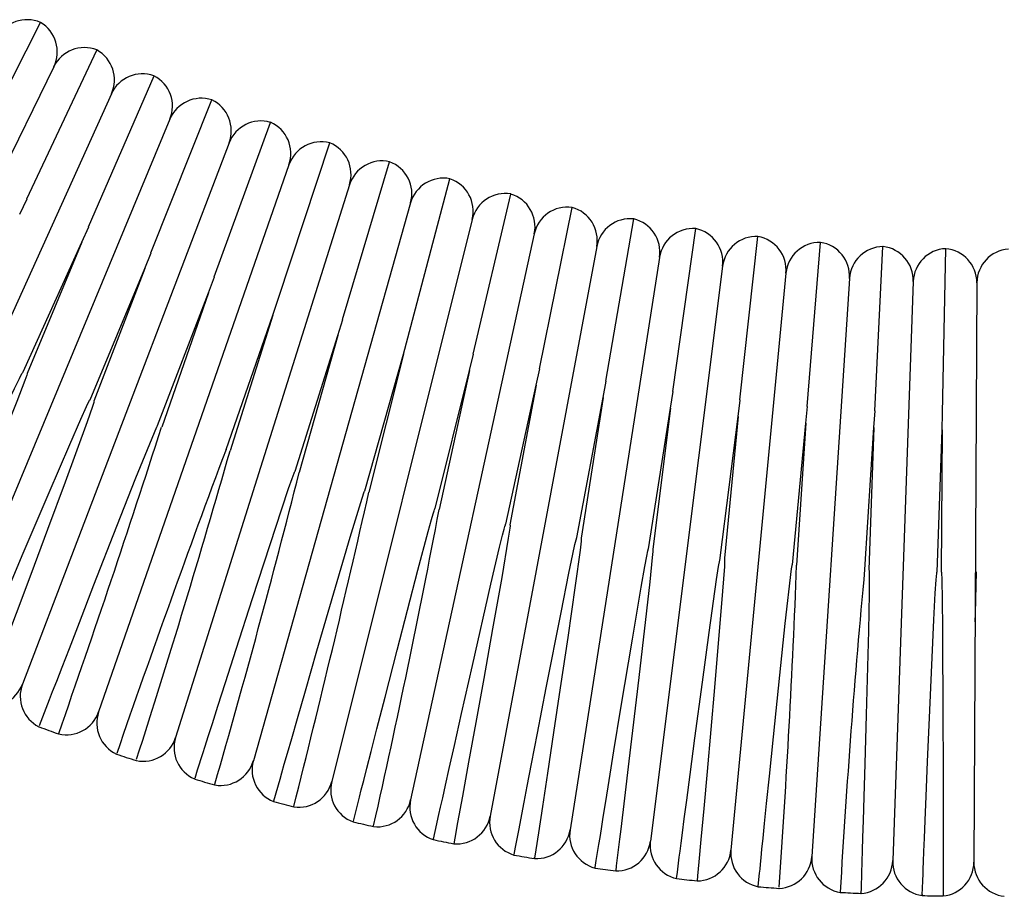
# Model space of a CAD drawing. Units: millimetres. Extents: x 0 to 630, y 0 to 891.
# Drawn here: x 289 to 312, y 481 to 501 of the extents above; entities that cross this region are included whole.
import ezdxf

# ---------------------------------------------------------------- set-up
doc = ezdxf.new("R2010")
doc.units = ezdxf.units.MM
doc.header["$LTSCALE"] = 3

msp = doc.modelspace()

# ---------------------------------------------------------------- linework, layer by layer
at = {"color": 7, "linetype": 'Continuous', "lineweight": 25}
for p, q in [((287.878, 497.903), (289.625, 501.347)), ((289.304, 497.206), (290.948, 500.7)), ((289.936, 500.308), (283.965, 488.089)), ((290.752, 496.552), (292.29, 500.094)), ((291.29, 499.671), (285.688, 487.279)), ((292.218, 495.941), (293.649, 499.528)), ((292.663, 499.075), (287.434, 486.521)), ((293.702, 495.375), (295.025, 499.002)), ((294.053, 498.521), (289.202, 485.815)), ((295.202, 494.853), (296.415, 498.519)), ((295.458, 498.008), (290.99, 485.163)), ((296.717, 494.376), (297.82, 498.077)), ((298.245, 493.945), (299.237, 497.677)), ((296.879, 497.538), (292.797, 484.564)), ((289.137, 496.85), (289.31, 497.204)), ((289.31, 497.204), (289.304, 497.206)), ((299.786, 493.56), (300.666, 497.32)), ((298.313, 497.11), (294.622, 484.02)), ((301.338, 493.221), (302.105, 497.006)), ((299.759, 496.726), (296.461, 483.531)), ((302.899, 492.929), (303.552, 496.735)), ((290.595, 496.191), (290.757, 496.549)), ((290.757, 496.549), (290.752, 496.552)), ((304.468, 492.684), (305.007, 496.508)), ((301.215, 496.385), (298.315, 483.097)), ((306.044, 492.486), (306.468, 496.324)), ((289.219, 493.148), (290.595, 496.191)), ((290.595, 496.191), (289.311, 493.108)), ((302.682, 496.087), (300.18, 482.719)), ((307.625, 492.335), (307.934, 496.184)), ((309.21, 492.232), (309.403, 496.089)), ((310.797, 492.176), (310.875, 496.036)), ((292.072, 495.576), (292.223, 495.939)), ((292.223, 495.939), (292.218, 495.941)), ((304.157, 495.834), (302.057, 482.397)), ((290.788, 492.493), (292.072, 495.576)), ((292.072, 495.576), (290.881, 492.456)), ((305.638, 495.625), (303.942, 482.132)), ((293.567, 495.005), (293.707, 495.373)), ((293.707, 495.373), (293.702, 495.375)), ((307.125, 495.461), (305.834, 481.922)), ((308.617, 495.341), (307.731, 481.77)), ((310.111, 495.266), (309.632, 481.674)), ((311.607, 495.236), (311.536, 481.636)), ((292.376, 491.885), (293.567, 495.005)), ((293.567, 495.005), (292.47, 491.851)), ((295.078, 494.479), (295.207, 494.851)), ((295.207, 494.851), (295.202, 494.853)), ((293.981, 491.325), (295.078, 494.479)), ((295.078, 494.479), (294.076, 491.294)), ((296.604, 493.999), (296.722, 494.374)), ((296.722, 494.374), (296.717, 494.376)), ((295.602, 490.814), (296.604, 493.999)), ((296.604, 493.999), (295.698, 490.785)), ((298.144, 493.565), (298.251, 493.944)), ((298.251, 493.944), (298.245, 493.945)), ((297.238, 490.351), (298.144, 493.565)), ((298.144, 493.565), (297.334, 490.325)), ((299.696, 493.177), (299.792, 493.559)), ((299.792, 493.559), (299.786, 493.56)), ((298.887, 489.937), (299.696, 493.177)), ((299.696, 493.177), (298.984, 489.914)), ((301.26, 492.836), (301.344, 493.22)), ((301.344, 493.22), (301.338, 493.221)), ((300.547, 489.573), (301.26, 492.836)), ((301.26, 492.836), (300.645, 489.553)), ((302.832, 492.542), (302.905, 492.928)), ((302.905, 492.928), (302.899, 492.929)), ((304.413, 492.295), (304.474, 492.683)), ((304.474, 492.683), (304.468, 492.684)), ((302.218, 489.259), (302.832, 492.542)), ((302.832, 492.542), (302.317, 489.242)), ((306.001, 492.095), (306.05, 492.485)), ((306.05, 492.485), (306.044, 492.486)), ((307.593, 491.943), (307.631, 492.334)), ((307.631, 492.334), (307.625, 492.335)), ((303.897, 488.995), (304.413, 492.295)), ((304.413, 492.295), (303.997, 488.981)), ((305.584, 488.781), (306.001, 492.095)), ((306.001, 492.095), (305.683, 488.77)), ((309.19, 491.839), (309.216, 492.231)), ((309.216, 492.231), (309.21, 492.232)), ((310.789, 491.782), (310.803, 492.176)), ((310.803, 492.176), (310.797, 492.176)), ((307.276, 488.618), (307.593, 491.943)), ((307.593, 491.943), (307.376, 488.61)), ((308.973, 488.506), (309.19, 491.839)), ((309.19, 491.839), (309.072, 488.501)), ((310.671, 488.445), (310.789, 491.782)), ((310.789, 491.782), (310.771, 488.443))]:
    msp.add_line(p, q, dxfattribs=at)
at = {"color": 7, "linetype": 'Continuous', "lineweight": 25, "flags": 128}
for points in [[(286.032, 486.292), (286.032, 486.292), (286.128, 486.502), (286.314, 486.91), (286.402, 487.101), (286.517, 487.353), (286.67, 487.687), (286.878, 488.141), (287.167, 488.771), (287.589, 489.688), (288.269, 491.162), (288.791, 492.278), (289.016, 492.752), (289.131, 492.988), (289.191, 493.105), (289.208, 493.134), (289.217, 493.147), (289.218, 493.148), (289.219, 493.148), (289.219, 493.148), (289.219, 493.148), (289.219, 493.148), (289.219, 493.148)], [(289.311, 493.108), (289.311, 493.108), (289.311, 493.108), (289.311, 493.108), (289.312, 493.107), (289.312, 493.105), (289.31, 493.097), (289.301, 493.065), (289.257, 492.941), (289.067, 492.451), (288.294, 490.531), (287.594, 488.815), (287.239, 487.951), (286.935, 487.209), (286.709, 486.66), (286.551, 486.276), (286.473, 486.087), (286.474, 486.088)], [(287.806, 485.541), (287.806, 485.541), (287.893, 485.749), (288.065, 486.157), (288.145, 486.346), (288.25, 486.595), (288.39, 486.926), (288.579, 487.373), (288.841, 487.994), (289.222, 488.892), (289.829, 490.317), (290.313, 491.445), (290.572, 492.036), (290.705, 492.332), (290.777, 492.478), (290.782, 492.487), (290.785, 492.491), (290.787, 492.492), (290.787, 492.493), (290.788, 492.493), (290.788, 492.493), (290.788, 492.493), (290.788, 492.493)], [(290.881, 492.456), (290.881, 492.456), (290.881, 492.456), (290.881, 492.455), (290.882, 492.454), (290.881, 492.448), (290.875, 492.425), (290.847, 492.334), (290.722, 491.974), (290.204, 490.555), (289.791, 489.444), (289.396, 488.389), (289.054, 487.477), (288.755, 486.682), (288.507, 486.023), (288.334, 485.564), (288.253, 485.349), (288.257, 485.359)], [(289.602, 484.844), (289.602, 484.844), (289.681, 485.049), (289.838, 485.456), (289.911, 485.643), (290.006, 485.889), (290.133, 486.216), (290.303, 486.656), (290.54, 487.266), (290.881, 488.144), (291.419, 489.521), (291.866, 490.656), (292.356, 491.853), (292.365, 491.87), (292.37, 491.878), (292.372, 491.882), (292.374, 491.884), (292.375, 491.885), (292.375, 491.885), (292.375, 491.885), (292.375, 491.885), (292.376, 491.885), (292.376, 491.885)], [(293.253, 483.613), (293.253, 483.613), (293.313, 483.802), (293.437, 484.189), (293.492, 484.363), (293.565, 484.591), (293.662, 484.893), (293.792, 485.298), (293.969, 485.853), (294.221, 486.638), (294.604, 487.825), (295.29, 489.929), (295.451, 490.407), (295.534, 490.646), (295.578, 490.765), (295.591, 490.794), (295.597, 490.808), (295.6, 490.812), (295.601, 490.813), (295.601, 490.813), (295.602, 490.814), (295.602, 490.814), (295.602, 490.814), (295.602, 490.814)], [(295.104, 483.08), (295.104, 483.08), (295.249, 483.584), (295.292, 483.736), (295.349, 483.934), (295.424, 484.194), (295.523, 484.54), (295.658, 485.008), (295.845, 485.657), (296.116, 486.597), (296.55, 488.092), (296.897, 489.269), (297.08, 489.876), (297.175, 490.18), (297.227, 490.331), (297.235, 490.349), (297.237, 490.35), (297.237, 490.351), (297.238, 490.351), (297.238, 490.351), (297.238, 490.351), (297.238, 490.351)], [(296.971, 482.603), (296.971, 482.602), (297.082, 483.036), (297.115, 483.166), (297.157, 483.334), (297.214, 483.554), (297.288, 483.845), (297.387, 484.234), (297.522, 484.764), (297.713, 485.508), (297.997, 486.615), (298.484, 488.488), (298.727, 489.401), (298.804, 489.677), (298.844, 489.815), (298.865, 489.884), (298.877, 489.918), (298.884, 489.934), (298.885, 489.936), (298.886, 489.937), (298.886, 489.937), (298.887, 489.937), (298.887, 489.937), (298.887, 489.937)], [(298.852, 482.181), (298.852, 482.181), (298.892, 482.361), (298.979, 482.754), (299.017, 482.925), (299.067, 483.148), (299.133, 483.442), (299.221, 483.836), (299.341, 484.373), (299.51, 485.128), (299.764, 486.252), (300.199, 488.162), (300.404, 489.032), (300.472, 489.311), (300.508, 489.45), (300.527, 489.519), (300.538, 489.553), (300.545, 489.57), (300.546, 489.572), (300.547, 489.573), (300.547, 489.573), (300.547, 489.573), (300.547, 489.573), (300.547, 489.573)], [(300.645, 489.553), (300.645, 489.553), (300.646, 489.553), (300.646, 489.553), (300.646, 489.552), (300.647, 489.548), (300.647, 489.534), (300.64, 489.475), (300.606, 489.244), (300.452, 488.323), (300.24, 487.118), (300.031, 485.948), (299.844, 484.913), (299.675, 483.981), (299.53, 483.184), (299.418, 482.572), (299.351, 482.204), (299.327, 482.069), (299.327, 482.074)], [(300.744, 481.817), (300.744, 481.817), (300.777, 481.989), (300.851, 482.377), (300.883, 482.542), (300.924, 482.759), (300.979, 483.044), (301.052, 483.425), (301.152, 483.942), (301.292, 484.666), (301.499, 485.733), (301.845, 487.499), (302.031, 488.423), (302.123, 488.868), (302.172, 489.091), (302.199, 489.202), (302.216, 489.257), (302.217, 489.258), (302.217, 489.259), (302.218, 489.259), (302.218, 489.259), (302.218, 489.259), (302.218, 489.259)], [(302.317, 489.242), (302.317, 489.242), (302.317, 489.242), (302.317, 489.242), (302.318, 489.241), (302.318, 489.238), (302.318, 489.224), (302.315, 489.172), (302.291, 488.963), (302.178, 488.13), (302.002, 486.914), (301.827, 485.731), (301.67, 484.679), (301.526, 483.728), (301.408, 482.943), (301.314, 482.323), (301.253, 481.925), (301.224, 481.735), (301.226, 481.746)], [(302.646, 481.509), (302.646, 481.509), (302.673, 481.673), (302.734, 482.053), (302.76, 482.213), (302.793, 482.421), (302.837, 482.696), (302.896, 483.062), (302.976, 483.558), (303.088, 484.247), (303.252, 485.252), (303.519, 486.874), (303.724, 488.09), (303.81, 488.577), (303.856, 488.82), (303.881, 488.942), (303.888, 488.972), (303.893, 488.987), (303.896, 488.994), (303.897, 488.995), (303.897, 488.995), (303.897, 488.995), (303.897, 488.995), (303.897, 488.995), (303.897, 488.995)], [(303.997, 488.981), (303.997, 488.981), (303.997, 488.981), (303.997, 488.98), (303.998, 488.978), (303.999, 488.969), (303.998, 488.933), (303.987, 488.789), (303.929, 488.215), (303.673, 485.969), (303.439, 484.009), (303.335, 483.137), (303.247, 482.409), (303.218, 482.176), (303.143, 481.551), (303.128, 481.432), (303.129, 481.439)], [(304.557, 481.258), (304.557, 481.258), (304.576, 481.404), (304.622, 481.752), (304.64, 481.896), (304.665, 482.083), (304.697, 482.329), (304.739, 482.655), (304.797, 483.092), (304.875, 483.693), (304.988, 484.55), (305.162, 485.86), (305.32, 487.025), (305.496, 488.271), (305.543, 488.575), (305.569, 488.727), (305.577, 488.765), (305.58, 488.774), (305.582, 488.779), (305.583, 488.781), (305.584, 488.781), (305.584, 488.781), (305.584, 488.781), (305.584, 488.781)], [(305.683, 488.77), (305.684, 488.77), (305.684, 488.77), (305.684, 488.77), (305.685, 488.768), (305.686, 488.759), (305.686, 488.722), (305.68, 488.577), (305.639, 488), (305.449, 485.739), (305.274, 483.767), (305.196, 482.896), (305.13, 482.168), (305.082, 481.646), (305.052, 481.313), (305.042, 481.199), (305.042, 481.204)], [(306.475, 481.065), (306.475, 481.065), (306.5, 481.311), (306.507, 481.381), (306.516, 481.472), (306.527, 481.589), (306.542, 481.741), (306.562, 481.939), (306.588, 482.199), (306.623, 482.545), (306.67, 483.011), (306.735, 483.654), (306.829, 484.581), (306.978, 486.03), (307.106, 487.24), (307.257, 488.524), (307.27, 488.601), (307.272, 488.61), (307.274, 488.615), (307.275, 488.617), (307.275, 488.618), (307.276, 488.618), (307.276, 488.618), (307.276, 488.618), (307.276, 488.618), (307.276, 488.618)], [(309.072, 488.501), (309.073, 488.501), (309.073, 488.501), (309.073, 488.501), (309.074, 488.5), (309.074, 488.498), (309.077, 488.48), (309.079, 488.444), (309.08, 488.372), (309.08, 488.229), (309.078, 487.943), (309.061, 487.064), (309.01, 485.098), (308.977, 483.943), (308.954, 483.168), (308.938, 482.617), (308.925, 482.213), (308.916, 481.911), (308.9, 481.377), (308.889, 481.032), (308.885, 480.905), (308.885, 480.914)], [(310.325, 480.875), (310.324, 480.862), (310.331, 481.032), (310.333, 481.082), (310.335, 481.146), (310.339, 481.229), (310.343, 481.335), (310.348, 481.474), (310.355, 481.654), (310.365, 481.889), (310.377, 482.201), (310.394, 482.619), (310.417, 483.189), (310.45, 483.996), (310.501, 485.209), (310.598, 487.329), (310.631, 487.951), (310.651, 488.263), (310.665, 488.419), (310.668, 488.439), (310.67, 488.443), (310.671, 488.444), (310.671, 488.445), (310.671, 488.445), (310.671, 488.445), (310.671, 488.445), (310.671, 488.445)], [(310.771, 488.443), (310.772, 488.443), (310.772, 488.443), (310.772, 488.442), (310.773, 488.441), (310.774, 488.439), (310.776, 488.422), (310.779, 488.386), (310.783, 488.315), (310.788, 488.172), (310.793, 487.886), (310.803, 487.03), (310.811, 485.052), (310.812, 483.892), (310.813, 483.114), (310.813, 482.562), (310.813, 482.156), (310.813, 481.853), (310.812, 481.318), (310.812, 480.972), (310.812, 480.845), (310.812, 480.854)], [(311.565, 487.281), (311.572, 487.479), (311.601, 488.451)]]:
    msp.add_lwpolyline(points, dxfattribs=at)
at = {"color": 7, "linetype": 'Continuous', "lineweight": 25}
for centre, radius, start, end in [((289.31, 500.612), 0.8, 66.7934, 152.2388), ((289.218, 500.659), 0.8, 333.955, 59.4056), ((290.655, 499.957), 0.8, 68.5097, 153.955), ((290.562, 500.001), 0.8, 335.6713, 61.1218), ((292.019, 499.342), 0.8, 70.2259, 155.6713), ((291.924, 499.383), 0.8, 337.3875, 62.8381), ((293.401, 498.768), 0.8, 71.9422, 157.3875), ((293.305, 498.806), 0.8, 339.1038, 64.5543), ((294.8, 498.235), 0.8, 73.6584, 159.1038), ((294.703, 498.271), 0.8, 340.82, 66.2705), ((296.214, 497.745), 0.8, 75.3747, 160.82), ((296.116, 497.778), 0.8, 342.5363, 67.9868), ((297.642, 497.297), 0.8, 77.0909, 162.5363), ((297.543, 497.327), 0.8, 344.2525, 69.703), ((299.083, 496.893), 0.8, 78.8072, 164.2525), ((298.982, 496.919), 0.8, 345.9688, 71.4193), ((300.535, 496.532), 0.8, 80.5234, 165.9688), ((300.434, 496.555), 0.8, 347.685, 73.1355), ((301.997, 496.214), 0.8, 82.2397, 167.685), ((301.896, 496.234), 0.8, 349.4012, 74.8518), ((303.468, 495.94), 0.8, 83.9559, 169.4012), ((303.366, 495.958), 0.8, 351.1175, 76.568), ((304.947, 495.711), 0.8, 85.6722, 171.1175), ((304.844, 495.725), 0.8, 352.8337, 78.2843), ((306.432, 495.526), 0.8, 87.3884, 172.8337), ((306.329, 495.537), 0.8, 354.55, 80.0005), ((307.922, 495.385), 0.8, 89.1047, 174.55), ((307.819, 495.393), 0.8, 356.2662, 81.7168), ((309.415, 495.289), 0.8, 90.8679, 176.2662), ((309.312, 495.294), 0.8, 357.9825, 83.3998), ((310.911, 495.238), 0.8, 92.5372, 177.9825), ((310.807, 495.24), 0.8, 359.6987, 85.1493), ((312.407, 495.232), 0.8, 94.2534, 179.6987), ((15.3, 580.992), 291.151, 340.67837, 342.17155), ((577.085, 385.455), 302.252, 159.49612, 160.93349), ((61.206, 557.904), 242.209, 342.24715, 344.03724), ((80.57, 545.075), 221.872, 343.879, 345.83661), ((2.678, 556.764), 302.054, 345.85365, 347.29348), ((80.036, 531.424), 222.848, 347.31581, 349.2648), ((77.937, 497.357), 229.606, 355.92689, 357.81685), ((521.777, 468.553), 213.738, 174.64346, 176.68), ((288.454, 486.1), 0.8, 255.3526, 339.1038), ((289.949, 485.53), 0.8, 159.1038, 243.0028), ((290.235, 485.426), 0.8, 256.7309, 340.82), ((291.746, 484.9), 0.8, 160.82, 244.8958), ((311.87, 545.188), 64.353, 249.74617, 250.17885), ((292.034, 484.805), 0.8, 258.7829, 342.5363), ((293.56, 484.324), 0.8, 162.5363, 246.5142), ((311.87, 545.188), 64.353, 251.46096, 251.89492), ((293.852, 484.238), 0.8, 260.2801, 344.2525), ((295.392, 483.803), 0.8, 164.2525, 248.269), ((311.87, 545.188), 64.353, 253.17756, 253.61149), ((295.685, 483.725), 0.8, 261.8352, 345.9688), ((297.237, 483.337), 0.8, 165.9688, 250.0226), ((297.533, 483.268), 0.8, 263.7182, 347.685), ((299.096, 482.927), 0.8, 167.685, 251.7765), ((311.87, 545.188), 64.353, 254.89339, 255.32758), ((299.394, 482.866), 0.8, 265.1906, 349.4012), ((300.967, 482.572), 0.8, 169.4012, 253.5295), ((311.87, 545.188), 64.353, 256.60997, 257.04375), ((301.266, 482.521), 0.8, 267.2271, 351.1175), ((302.847, 482.274), 0.8, 171.1175, 255.2818), ((311.87, 545.188), 64.353, 258.32602, 258.76028), ((303.148, 482.231), 0.8, 268.6706, 352.8337), ((304.735, 482.032), 0.8, 172.8337, 257.0342), ((305.037, 481.998), 0.8, 270.3553, 354.55), ((306.63, 481.846), 0.8, 174.55, 258.7863), ((311.87, 545.188), 64.353, 260.04261, 260.47621), ((306.933, 481.822), 0.8, 272.4077, 356.2662), ((308.53, 481.718), 0.8, 176.2662, 260.5133), ((311.87, 545.188), 64.353, 261.7582, 262.19277), ((308.833, 481.703), 0.8, 273.8675, 357.9825), ((310.432, 481.646), 0.8, 177.9825, 262.007), ((310.736, 481.64), 0.8, 275.5889, 359.6987), ((312.336, 481.632), 0.8, 179.6987, 263.883), ((311.87, 545.188), 64.353, 263.47431, 263.90863), ((311.87, 545.188), 64.353, 265.19104, 265.62502), ((311.87, 545.188), 64.353, 266.9077, 267.34156), ((311.87, 545.188), 64.353, 268.62414, 269.05748)]:
    msp.add_arc(centre, radius, start, end, dxfattribs=at)

doc.saveas('drawing.dxf')
